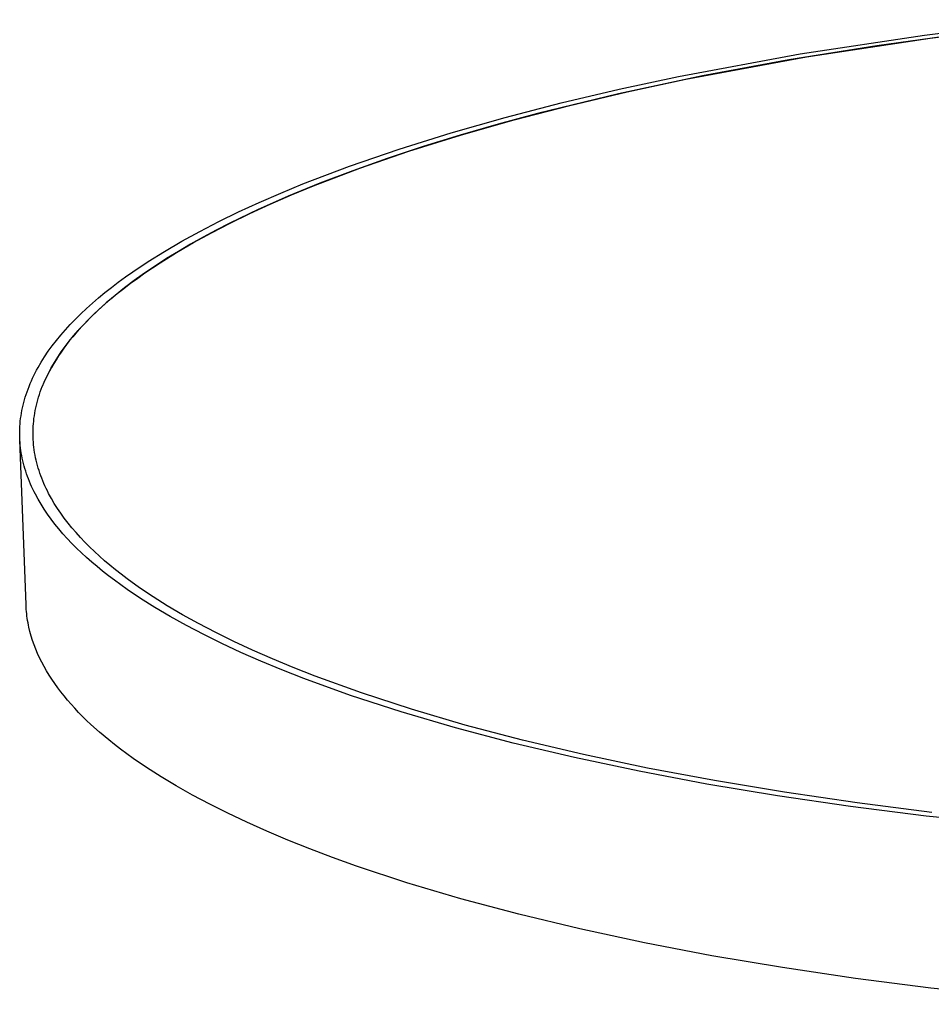
# Model space of a CAD drawing. Units: millimetres. Extents: x -779 to 462, y -1292 to 1463.
# Drawn here: x -779 to -692, y -331 to -237 of the extents above; entities that cross this region are included whole.
import ezdxf

# ---------------------------------------------------------------- set-up
doc = ezdxf.new("R2010")
doc.units = ezdxf.units.MM
doc.header["$MEASUREMENT"] = 0

msp = doc.modelspace()

# ---------------------------------------------------------------- linework, layer by layer
for p, q in [((-693.11, -238.358), (-681.191, -236.897)), ((-692.593, -238.643), (-680.772, -237.193)), ((-689.221, -238.2), (-697.659, -239.373)), ((-704.958, -240.16), (-693.11, -238.358)), ((-704.343, -240.431), (-692.593, -238.643)), ((-697.659, -239.373), (-706.023, -240.722)), ((-716.556, -242.314), (-704.958, -240.16)), ((-715.844, -242.568), (-704.343, -240.431)), ((-706.023, -240.722), (-714.246, -242.25)), ((-714.246, -242.25), (-722.258, -243.957)), ((-722.201, -243.523), (-716.556, -242.314)), ((-721.441, -243.768), (-715.844, -242.568)), ((-727.709, -244.82), (-722.201, -243.523)), ((-726.904, -245.054), (-721.441, -243.768)), ((-722.258, -243.957), (-729.986, -245.84)), ((-733.056, -246.203), (-727.709, -244.82)), ((-732.205, -246.426), (-726.904, -245.054)), ((-738.215, -247.669), (-733.056, -246.203)), ((-737.32, -247.88), (-732.205, -246.426)), ((-729.986, -245.84), (-733.72, -246.847)), ((-733.72, -246.847), (-737.355, -247.895)), ((-743.161, -249.216), (-738.215, -247.669)), ((-742.223, -249.415), (-737.32, -247.88)), ((-737.355, -247.895), (-740.882, -248.984)), ((-747.869, -250.839), (-743.161, -249.216)), ((-746.891, -251.025), (-742.223, -249.415)), ((-740.882, -248.984), (-744.291, -250.113)), ((-744.291, -250.113), (-747.575, -251.279)), ((-752.315, -252.535), (-747.869, -250.839)), ((-751.298, -252.707), (-746.891, -251.025)), ((-747.575, -251.279), (-750.724, -252.482)), ((-754.433, -253.409), (-752.315, -252.535)), ((-750.724, -252.482), (-753.73, -253.72)), ((-753.398, -253.573), (-751.298, -252.707)), ((-753.73, -253.72), (-756.587, -254.989)), ((-756.477, -254.298), (-754.433, -253.409)), ((-755.424, -254.456), (-753.398, -253.573)), ((-756.587, -254.989), (-759.285, -256.289)), ((-758.445, -255.203), (-756.477, -254.298)), ((-757.374, -255.353), (-755.424, -254.456)), ((-760.335, -256.123), (-758.445, -255.203)), ((-759.247, -256.265), (-757.374, -255.353)), ((-762.143, -257.056), (-760.335, -256.123)), ((-760.573, -256.949), (-761.82, -257.617)), ((-761.039, -257.191), (-759.247, -256.265)), ((-759.285, -256.289), (-760.573, -256.949)), ((-763.868, -258.002), (-762.143, -257.056)), ((-761.82, -257.617), (-763.023, -258.29)), ((-762.749, -258.129), (-761.039, -257.191)), ((-765.509, -258.96), (-763.868, -258.002)), ((-764.374, -259.08), (-762.749, -258.129)), ((-763.023, -258.29), (-764.184, -258.969)), ((-767.062, -259.929), (-765.509, -258.96)), ((-765.3, -259.655), (-766.372, -260.345)), ((-765.914, -260.041), (-764.374, -259.08)), ((-764.184, -258.969), (-765.3, -259.655)), ((-768.527, -260.909), (-767.062, -259.929)), ((-766.372, -260.345), (-767.399, -261.041)), ((-767.365, -261.012), (-765.914, -260.041)), ((-769.902, -261.898), (-769.226, -261.402)), ((-769.226, -261.402), (-768.527, -260.909)), ((-768.727, -261.993), (-768.057, -261.501)), ((-767.399, -261.041), (-768.38, -261.741)), ((-768.057, -261.501), (-767.365, -261.012)), ((-771.185, -262.895), (-770.555, -262.395)), ((-770.555, -262.395), (-769.902, -261.898)), ((-769.316, -262.445), (-770.204, -263.154)), ((-769.999, -262.982), (-769.374, -262.486)), ((-769.374, -262.486), (-768.727, -261.993)), ((-768.38, -261.741), (-769.316, -262.445)), ((-772.376, -263.899), (-771.793, -263.396)), ((-771.793, -263.396), (-771.185, -262.895)), ((-771.178, -263.978), (-770.6, -263.479)), ((-770.204, -263.154), (-771.046, -263.866)), ((-770.6, -263.479), (-769.999, -262.982)), ((-773.474, -264.91), (-772.937, -264.404)), ((-772.937, -264.404), (-772.376, -263.899)), ((-771.046, -263.866), (-771.84, -264.581)), ((-771.733, -264.478), (-771.178, -263.978)), ((-773.988, -265.417), (-773.474, -264.91)), ((-772.587, -265.299), (-772.942, -265.659)), ((-772.774, -265.483), (-772.265, -264.98)), ((-771.84, -264.581), (-772.587, -265.299)), ((-772.265, -264.98), (-771.733, -264.478)), ((-774.944, -266.435), (-774.477, -265.925)), ((-774.477, -265.925), (-773.988, -265.417)), ((-773.721, -266.492), (-773.259, -265.987)), ((-773.285, -266.02), (-773.617, -266.381)), ((-772.942, -265.659), (-773.285, -266.02)), ((-773.259, -265.987), (-772.774, -265.483)), ((-775.805, -267.457), (-775.386, -266.946)), ((-775.386, -266.946), (-774.944, -266.435)), ((-774.573, -267.506), (-774.159, -266.999)), ((-774.243, -267.105), (-774.539, -267.467)), ((-773.936, -266.742), (-774.243, -267.105)), ((-774.159, -266.999), (-773.721, -266.492)), ((-773.617, -266.381), (-773.936, -266.742)), ((-776.571, -268.481), (-776.2, -267.969)), ((-776.2, -267.969), (-775.805, -267.457)), ((-775.093, -268.193), (-775.352, -268.556)), ((-775.331, -268.522), (-774.964, -268.013)), ((-774.822, -267.83), (-775.093, -268.193)), ((-774.964, -268.013), (-774.573, -267.506)), ((-774.539, -267.467), (-774.822, -267.83)), ((-777.241, -269.508), (-776.918, -268.995)), ((-776.918, -268.995), (-776.571, -268.481)), ((-775.995, -269.539), (-775.675, -269.03)), ((-775.599, -268.92), (-775.834, -269.284)), ((-775.675, -269.03), (-775.331, -268.522)), ((-775.352, -268.556), (-775.599, -268.92)), ((-777.681, -270.278), (-777.54, -270.021)), ((-777.54, -270.021), (-777.241, -269.508)), ((-776.267, -270.012), (-776.466, -270.376)), ((-776.43, -270.303), (-776.291, -270.049)), ((-776.291, -270.049), (-775.995, -269.539)), ((-776.057, -269.648), (-776.267, -270.012)), ((-775.834, -269.284), (-776.057, -269.648)), ((-778.068, -271.048), (-777.945, -270.792)), ((-777.945, -270.792), (-777.816, -270.535)), ((-777.816, -270.535), (-777.681, -270.278)), ((-776.653, -270.74), (-776.827, -271.104)), ((-776.812, -271.067), (-776.691, -270.812)), ((-776.691, -270.812), (-776.563, -270.558)), ((-776.466, -270.376), (-776.653, -270.74)), ((-776.563, -270.558), (-776.43, -270.303)), ((-778.5, -272.075), (-778.401, -271.818)), ((-778.401, -271.818), (-778.296, -271.562)), ((-778.296, -271.562), (-778.185, -271.305)), ((-778.185, -271.305), (-778.068, -271.048)), ((-777.24, -272.085), (-777.142, -271.83)), ((-777.142, -271.83), (-777.038, -271.576)), ((-776.99, -271.467), (-777.14, -271.831)), ((-777.038, -271.576), (-776.928, -271.322)), ((-776.827, -271.104), (-776.99, -271.467)), ((-776.928, -271.322), (-776.812, -271.067)), ((-778.839, -273.099), (-778.763, -272.844)), ((-778.763, -272.844), (-778.681, -272.587)), ((-778.681, -272.587), (-778.594, -272.331)), ((-778.594, -272.331), (-778.5, -272.075)), ((-777.574, -273.101), (-777.499, -272.847)), ((-777.499, -272.847), (-777.419, -272.593)), ((-777.419, -272.593), (-777.332, -272.339)), ((-777.332, -272.339), (-777.24, -272.085)), ((-779.031, -273.866), (-778.973, -273.611)), ((-778.973, -273.611), (-778.909, -273.355)), ((-778.909, -273.355), (-778.839, -273.099)), ((-777.764, -273.861), (-777.706, -273.608)), ((-777.706, -273.608), (-777.643, -273.354)), ((-777.643, -273.354), (-777.574, -273.101)), ((-779.206, -274.886), (-779.171, -274.631)), ((-779.171, -274.631), (-779.13, -274.376)), ((-779.13, -274.376), (-779.083, -274.121)), ((-779.083, -274.121), (-779.031, -273.866)), ((-777.936, -274.872), (-777.901, -274.619)), ((-777.901, -274.619), (-777.861, -274.367)), ((-777.861, -274.367), (-777.815, -274.114)), ((-777.815, -274.114), (-777.764, -273.861)), ((-779.289, -275.901), (-779.277, -275.647)), ((-779.277, -275.647), (-779.259, -275.394)), ((-779.259, -275.394), (-779.235, -275.14)), ((-779.235, -275.14), (-779.206, -274.886)), ((-778.017, -275.878), (-778.005, -275.627)), ((-778.005, -275.627), (-777.988, -275.375)), ((-777.988, -275.375), (-777.964, -275.124)), ((-777.964, -275.124), (-777.936, -274.872)), ((-779.296, -276.406), (-779.295, -276.154)), ((-779.291, -276.658), (-779.296, -276.406)), ((-779.295, -276.154), (-779.289, -275.901)), ((-778.023, -276.129), (-778.017, -275.878)), ((-778.023, -276.379), (-778.023, -276.129)), ((-778.018, -276.629), (-778.023, -276.379)), ((-778.007, -276.879), (-778.018, -276.629)), ((-779.281, -276.91), (-779.291, -276.658)), ((-778.692, -292.633), (-779.282, -276.91)), ((-779.265, -277.162), (-779.281, -276.91)), ((-779.243, -277.413), (-779.265, -277.162)), ((-779.216, -277.664), (-779.243, -277.413)), ((-777.991, -277.128), (-778.007, -276.879)), ((-777.969, -277.377), (-777.991, -277.128)), ((-777.942, -277.626), (-777.969, -277.377)), ((-779.183, -277.914), (-779.216, -277.664)), ((-779.145, -278.164), (-779.183, -277.914)), ((-779.101, -278.413), (-779.145, -278.164)), ((-779.052, -278.662), (-779.101, -278.413)), ((-777.909, -277.874), (-777.942, -277.626)), ((-777.871, -278.122), (-777.909, -277.874)), ((-777.827, -278.369), (-777.871, -278.122)), ((-777.778, -278.616), (-777.827, -278.369)), ((-778.997, -278.911), (-779.052, -278.662)), ((-778.937, -279.159), (-778.997, -278.911)), ((-778.872, -279.406), (-778.937, -279.159)), ((-778.801, -279.653), (-778.872, -279.406)), ((-777.724, -278.862), (-777.778, -278.616)), ((-777.664, -279.108), (-777.724, -278.862)), ((-777.599, -279.354), (-777.664, -279.108)), ((-777.528, -279.599), (-777.599, -279.354)), ((-778.725, -279.9), (-778.801, -279.653)), ((-778.644, -280.146), (-778.725, -279.9)), ((-778.557, -280.391), (-778.644, -280.146)), ((-778.465, -280.636), (-778.557, -280.391)), ((-777.452, -279.843), (-777.528, -279.599)), ((-777.371, -280.087), (-777.452, -279.843)), ((-777.285, -280.33), (-777.371, -280.087)), ((-777.194, -280.573), (-777.285, -280.33)), ((-778.368, -280.88), (-778.465, -280.636)), ((-778.265, -281.124), (-778.368, -280.88)), ((-778.158, -281.367), (-778.265, -281.124)), ((-777.097, -280.815), (-777.194, -280.573)), ((-776.995, -281.057), (-777.097, -280.815)), ((-776.888, -281.298), (-776.995, -281.057)), ((-776.776, -281.538), (-776.888, -281.298)), ((-778.045, -281.61), (-778.158, -281.367)), ((-777.927, -281.852), (-778.045, -281.61)), ((-777.805, -282.093), (-777.927, -281.852)), ((-777.544, -282.574), (-777.805, -282.093)), ((-776.659, -281.778), (-776.776, -281.538)), ((-776.537, -282.017), (-776.659, -281.778)), ((-776.278, -282.494), (-776.537, -282.017)), ((-777.263, -283.052), (-777.544, -282.574)), ((-776.963, -283.527), (-777.263, -283.052)), ((-775.999, -282.968), (-776.278, -282.494)), ((-775.7, -283.439), (-775.999, -282.968)), ((-776.643, -284), (-776.963, -283.527)), ((-776.304, -284.469), (-776.643, -284)), ((-775.383, -283.907), (-775.7, -283.439)), ((-775.046, -284.373), (-775.383, -283.907)), ((-775.946, -284.936), (-776.304, -284.469)), ((-775.57, -285.4), (-775.946, -284.936)), ((-774.691, -284.836), (-775.046, -284.373)), ((-774.317, -285.295), (-774.691, -284.836)), ((-775.175, -285.86), (-775.57, -285.4)), ((-774.762, -286.318), (-775.175, -285.86)), ((-773.925, -285.752), (-774.317, -285.295)), ((-773.516, -286.205), (-773.925, -285.752)), ((-774.332, -286.772), (-774.762, -286.318)), ((-773.884, -287.223), (-774.332, -286.772)), ((-773.089, -286.656), (-773.516, -286.205)), ((-772.644, -287.103), (-773.089, -286.656)), ((-773.419, -287.671), (-773.884, -287.223)), ((-772.938, -288.115), (-773.419, -287.671)), ((-772.183, -287.546), (-772.644, -287.103)), ((-771.704, -287.987), (-772.183, -287.546)), ((-772.439, -288.556), (-772.938, -288.115)), ((-771.925, -288.993), (-772.439, -288.556)), ((-771.21, -288.424), (-771.704, -287.987)), ((-770.699, -288.857), (-771.21, -288.424)), ((-771.395, -289.427), (-771.925, -288.993)), ((-770.846, -289.859), (-771.395, -289.427)), ((-770.173, -289.287), (-770.699, -288.857)), ((-769.629, -289.715), (-770.173, -289.287)), ((-769.064, -290.144), (-769.629, -289.715)), ((-770.277, -290.291), (-770.846, -289.859)), ((-769.075, -291.156), (-770.277, -290.291)), ((-767.872, -291.001), (-769.064, -290.144)), ((-767.789, -292.021), (-769.075, -291.156)), ((-766.596, -291.858), (-767.872, -291.001)), ((-766.417, -292.885), (-767.789, -292.021)), ((-765.234, -292.714), (-766.596, -291.858)), ((-778.682, -292.847), (-778.692, -292.633)), ((-778.668, -293.061), (-778.682, -292.847)), ((-778.65, -293.275), (-778.668, -293.061)), ((-778.628, -293.488), (-778.65, -293.275)), ((-778.602, -293.701), (-778.628, -293.488)), ((-764.957, -293.746), (-766.417, -292.885)), ((-763.786, -293.569), (-765.234, -292.714)), ((-778.573, -293.914), (-778.602, -293.701)), ((-778.539, -294.127), (-778.573, -293.914)), ((-778.502, -294.339), (-778.539, -294.127)), ((-778.461, -294.551), (-778.502, -294.339)), ((-763.409, -294.605), (-764.957, -293.746)), ((-762.251, -294.42), (-763.786, -293.569)), ((-760.627, -295.268), (-762.251, -294.42)), ((-778.416, -294.762), (-778.461, -294.551)), ((-778.315, -295.184), (-778.416, -294.762)), ((-778.199, -295.605), (-778.315, -295.184)), ((-761.772, -295.461), (-763.409, -294.605)), ((-758.914, -296.111), (-760.627, -295.268)), ((-778.067, -296.024), (-778.199, -295.605)), ((-777.921, -296.441), (-778.067, -296.024)), ((-760.045, -296.312), (-761.772, -295.461)), ((-758.228, -297.157), (-760.045, -296.312)), ((-757.112, -296.949), (-758.914, -296.111)), ((-777.76, -296.857), (-777.921, -296.441)), ((-777.585, -297.271), (-777.76, -296.857)), ((-777.395, -297.684), (-777.585, -297.271)), ((-756.32, -297.996), (-758.228, -297.157)), ((-755.219, -297.78), (-757.112, -296.949)), ((-777.191, -298.095), (-777.395, -297.684)), ((-776.973, -298.504), (-777.191, -298.095)), ((-754.321, -298.827), (-756.32, -297.996)), ((-753.237, -298.604), (-755.219, -297.78)), ((-776.74, -298.911), (-776.973, -298.504)), ((-776.494, -299.316), (-776.74, -298.911)), ((-752.231, -299.65), (-754.321, -298.827)), ((-751.164, -299.419), (-753.237, -298.604)), ((-776.234, -299.719), (-776.494, -299.316)), ((-775.961, -300.12), (-776.234, -299.719)), ((-747.778, -301.265), (-752.231, -299.65)), ((-746.749, -301.021), (-751.164, -299.419)), ((-775.674, -300.519), (-775.961, -300.12)), ((-775.374, -300.916), (-775.674, -300.519)), ((-775.061, -301.311), (-775.374, -300.916)), ((-741.976, -302.576), (-746.749, -301.021)), ((-774.735, -301.704), (-775.061, -301.311)), ((-774.397, -302.094), (-774.735, -301.704)), ((-742.965, -302.835), (-747.778, -301.265)), ((-774.046, -302.482), (-774.397, -302.094)), ((-773.682, -302.868), (-774.046, -302.482)), ((-773.306, -303.252), (-773.682, -302.868)), ((-737.799, -304.349), (-742.965, -302.835)), ((-736.853, -304.077), (-741.976, -302.576)), ((-772.919, -303.633), (-773.306, -303.252)), ((-772.519, -304.012), (-772.919, -303.633)), ((-771.685, -304.761), (-772.519, -304.012)), ((-770.805, -305.501), (-771.685, -304.761)), ((-732.288, -305.8), (-737.799, -304.349)), ((-731.39, -305.515), (-736.853, -304.077)), ((-770.258, -305.94), (-770.805, -305.501)), ((-725.599, -306.882), (-731.39, -305.515)), ((-769.689, -306.378), (-770.258, -305.94)), ((-768.49, -307.255), (-769.689, -306.378)), ((-726.447, -307.181), (-732.288, -305.8)), ((-767.206, -308.132), (-768.49, -307.255)), ((-720.292, -308.482), (-726.447, -307.181)), ((-719.497, -308.172), (-725.599, -306.882)), ((-765.835, -309.008), (-767.206, -308.132)), ((-713.842, -309.697), (-720.292, -308.482)), ((-713.103, -309.376), (-719.497, -308.172)), ((-764.378, -309.882), (-765.835, -309.008)), ((-706.44, -310.487), (-713.103, -309.376)), ((-762.833, -310.753), (-764.378, -309.882)), ((-707.121, -310.818), (-713.842, -309.697)), ((-761.199, -311.621), (-762.833, -310.753)), ((-700.154, -311.841), (-707.121, -310.818)), ((-699.534, -311.5), (-706.44, -310.487)), ((-759.475, -312.483), (-761.199, -311.621)), ((-692.969, -312.759), (-700.154, -311.841)), ((-692.412, -312.41), (-699.534, -311.5)), ((-757.661, -313.34), (-759.475, -312.483)), ((-678.07, -314.265), (-692.969, -312.759)), ((-755.756, -314.191), (-757.661, -313.34)), ((-753.761, -315.034), (-755.756, -314.191)), ((-751.674, -315.868), (-753.761, -315.034)), ((-749.497, -316.692), (-751.674, -315.868)), ((-747.23, -317.506), (-749.497, -316.692)), ((-742.425, -319.097), (-747.23, -317.506)), ((-737.268, -320.632), (-742.425, -319.097)), ((-731.768, -322.103), (-737.268, -320.632)), ((-725.938, -323.501), (-731.768, -322.103)), ((-719.795, -324.82), (-725.938, -323.501)), ((-713.357, -326.051), (-719.795, -324.82)), ((-706.649, -327.187), (-713.357, -326.051)), ((-699.696, -328.223), (-706.649, -327.187)), ((-692.525, -329.153), (-699.696, -328.223)), ((-677.656, -330.677), (-692.525, -329.153))]:
    msp.add_line(p, q)

doc.saveas('drawing.dxf')
